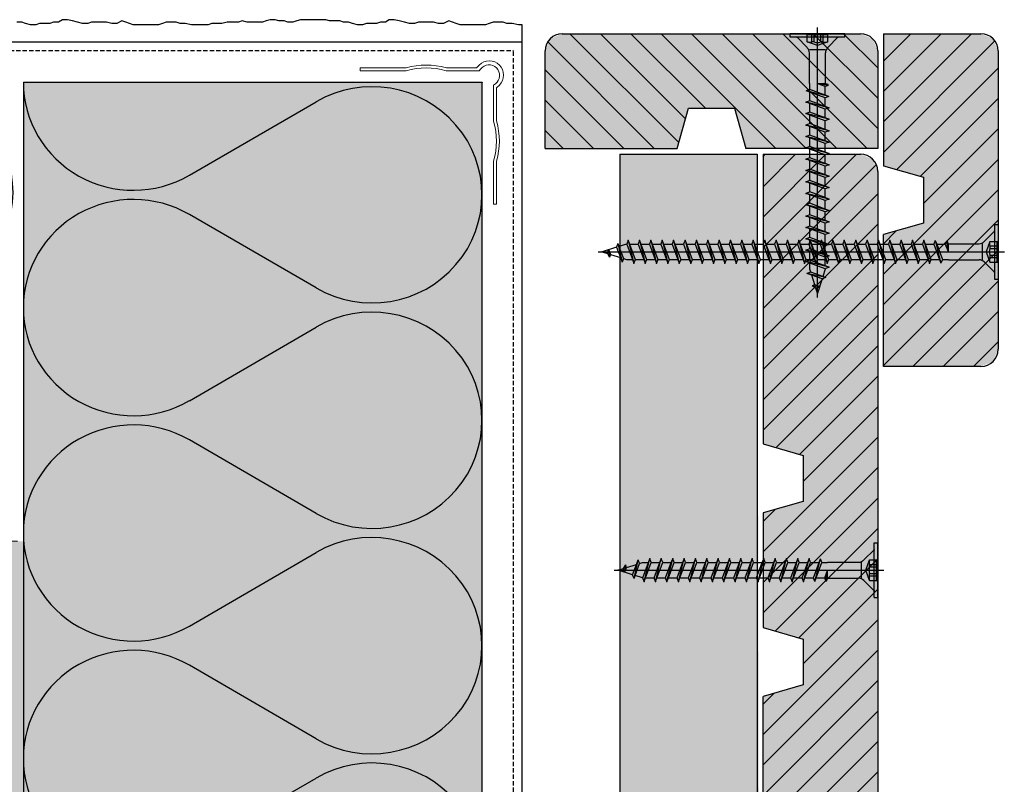
# Model space of a CAD drawing. Extents: x 2247 to 2695, y -1 to 494.
# Drawn here: x 2523 to 2695, y 360 to 494 of the extents above; entities that cross this region are included whole.
import ezdxf

# ---------------------------------------------------------------- set-up
doc = ezdxf.new("R2010")
doc.units = 0
doc.header["$LTSCALE"] = 0.3
doc.linetypes.add('AUSGEZOGEN', pattern=[0])
doc.linetypes.add('GESTRICHELT', pattern=[0.75, 0.5, -0.25])
doc.layers.get('0').update_dxf_attribs({"linetype": 'CONTINUOUS'})
for name, color, linetype in [('Alwood Fassadenschraube 4x45', 1, 'CONTINUOUS'), ('Alwood Fassadenschraube 5x70', 1, 'CONTINUOUS'), ('Alwood Naturprofil SK 22x145', 7, 'CONTINUOUS'), ('Alwood Naturprofil SK 22x58', 7, 'CONTINUOUS'), ('Alwood UK-Profil HL', 7, 'CONTINUOUS'), ('Armierung', 6, 'CONTINUOUS'), ('BEMASSUNG', 1, 'AUSGEZOGEN'), ('Dämmstoff Miwo', 6, 'CONTINUOUS'), ('DÄMMUNG', 1, 'CONTINUOUS'), ('Eckschiene', 6, 'CONTINUOUS'), ('Putz', 6, 'CONTINUOUS'), ('SCHRAFFUR', 7, 'CONTINUOUS')]:
    doc.layers.add(name, color=color, linetype=linetype)

# ---------------------------------------------------------------- blocks, each defined once
blk = doc.blocks.new('Alwood naturprofil SK 20x145 (BL)')
at = {"layer": 'Alwood Naturprofil SK 22x145', "lineweight": -3}
h = blk.add_hatch(dxfattribs=at)
h.set_pattern_fill('ANSI31', scale=30, angle=90, style=0)
h.set_pattern_definition([(135, (-5503.3, -3975.2763), (-2.6516504, -2.6516504), [])])
h.paths.add_polyline_path([(3, 20, 0.414214), (0, 17), (0, 0), (50.5, 0), (52.5, 7), (60.5, 7), (62.5, 0), (82.5, 0), (84.5, 7), (92.5, 7), (94.5, 0), (145, 0), (145, 17, 0.414214), (142, 20)])
at = {"layer": 'Alwood Naturprofil SK 22x145', "color": 6, "lineweight": -3}
for p, q in [((3, 20), (142, 20)), ((0, 0), (0, 17)), ((145, 17), (145, 0)), ((50.5, 0), (52.5, 7)), ((52.5, 7), (60.5, 7)), ((60.5, 7), (62.5, 0)), ((82.5, 0), (84.5, 7)), ((84.5, 7), (92.5, 7)), ((92.5, 7), (94.5, 0)), ((0, 0), (50.5, 0)), ((62.5, 0), (82.5, 0)), ((145, 0), (94.5, 0))]:
    blk.add_line(p, q, dxfattribs=at)
for centre, start, end in [((3, 17), 90, 180), ((142, 17), 0, 90)]:
    blk.add_arc(centre, 3, start, end, dxfattribs=at)
blk = doc.blocks.new('Alwood Fassadenschraube 4 x 45')
at = {"layer": 'Alwood Fassadenschraube 4x45', "color": 1, "linetype": 'Continuous'}
for p, q in [((-4.76, -0.63), (-4.76, 0)), ((4.76, 0), (-4.76, 0)), ((-1.79, -1.43), (-1.79, 0)), ((0, -45.96), (0, 1.09)), ((1.79, -1.43), (1.79, 0)), ((4.76, -0.63), (4.76, 0)), ((4.76, -0.63), (-4.76, -0.63)), ((-1.78, -2.43), (-3.57, -0.63)), ((1.79, -0.2), (-1.79, -0.2)), ((0, -2.08), (-1.79, -1.43)), ((-1.01, -1.43), (-1.01, -0.2)), ((-0.58, -1.43), (-1.01, -1.43)), ((-0.58, -1.43), (-0.58, -0.2)), ((1.79, -1.43), (0, -2.08)), ((0.58, -1.43), (0.58, -0.2)), ((1.01, -1.43), (0.58, -1.43)), ((1.01, -1.43), (1.01, -0.2)), ((3.57, -0.63), (1.78, -2.43)), ((1.4, -2.8), (-1.4, -2.8)), ((-1.4, -8.67), (-1.4, -3.33)), ((1.4, -8.73), (1.4, -3.33)), ((-1.33, -9.72), (-1.98, -9.96)), ((-1.33, -10.2), (-1.98, -9.96)), ((1.98, -10.95), (-1.98, -9.96)), ((-1.33, -8.73), (-1.4, -8.67)), ((-1.33, -9.72), (-1.33, -8.73)), ((1.33, -10.71), (-1.33, -9.72)), ((1.33, -11.19), (-1.33, -10.2)), ((-1.33, -11.71), (-1.33, -10.2)), ((1.4, -8.73), (0.05, -8.73)), ((1.33, -9.21), (0.05, -8.73)), ((1.84, -9.02), (0.05, -8.73)), ((1.84, -8.87), (0.05, -8.73)), ((1.84, -9.02), (1.33, -9.21)), ((1.33, -10.71), (1.33, -9.21)), ((1.84, -8.87), (1.4, -8.73)), ((1.84, -9.02), (1.84, -8.87)), ((-1.33, -11.71), (-1.98, -11.94)), ((-1.33, -12.18), (-1.98, -11.94)), ((1.98, -12.94), (-1.98, -11.94)), ((1.33, -12.7), (-1.33, -11.71)), ((1.98, -10.95), (1.33, -10.71)), ((1.98, -10.95), (1.33, -11.19)), ((1.33, -12.7), (1.33, -11.19)), ((-1.33, -13.69), (-1.98, -13.93)), ((1.33, -13.17), (-1.33, -12.18)), ((-1.33, -13.69), (-1.33, -12.18)), ((1.33, -14.68), (-1.33, -13.69)), ((1.98, -12.94), (1.33, -12.7)), ((1.98, -12.94), (1.33, -13.17)), ((1.33, -14.68), (1.33, -13.17)), ((-1.33, -14.17), (-1.98, -13.93)), ((1.98, -14.92), (-1.98, -13.93)), ((1.33, -15.16), (-1.33, -14.17)), ((-1.33, -15.67), (-1.33, -14.17)), ((1.98, -14.92), (1.33, -14.68)), ((1.98, -14.92), (1.33, -15.16)), ((1.33, -16.67), (1.33, -15.16)), ((-1.33, -15.67), (-1.98, -15.91)), ((-1.33, -16.15), (-1.98, -15.91)), ((1.98, -16.9), (-1.98, -15.91)), ((1.33, -16.67), (-1.33, -15.67)), ((1.33, -17.14), (-1.33, -16.15)), ((-1.33, -17.66), (-1.33, -16.15)), ((1.98, -16.9), (1.33, -16.67)), ((1.98, -16.9), (1.33, -17.14)), ((1.33, -18.65), (1.33, -17.14)), ((-1.33, -17.66), (-1.98, -17.9)), ((-1.33, -18.14), (-1.98, -17.9)), ((1.98, -18.89), (-1.98, -17.9)), ((1.33, -18.65), (-1.33, -17.66)), ((1.33, -19.13), (-1.33, -18.14)), ((-1.33, -19.64), (-1.33, -18.14)), ((1.98, -18.89), (1.33, -18.65)), ((1.98, -18.89), (1.33, -19.13)), ((-1.33, -19.64), (-1.98, -19.88)), ((-1.33, -20.12), (-1.98, -19.88)), ((1.98, -20.87), (-1.98, -19.88)), ((1.33, -20.63), (-1.33, -19.64)), ((1.33, -21.11), (-1.33, -20.12)), ((-1.33, -21.63), (-1.33, -20.12)), ((1.33, -20.63), (1.33, -19.13)), ((-1.33, -21.63), (-1.98, -21.87)), ((-1.33, -22.1), (-1.98, -21.87)), ((1.98, -22.86), (-1.98, -21.87)), ((1.33, -22.62), (-1.33, -21.63)), ((1.33, -23.1), (-1.33, -22.1)), ((-1.33, -23.61), (-1.33, -22.1)), ((1.98, -20.87), (1.33, -20.63)), ((1.98, -20.87), (1.33, -21.11)), ((1.33, -22.62), (1.33, -21.11)), ((-1.33, -23.61), (-1.98, -23.85)), ((-1.33, -24.09), (-1.98, -23.85)), ((1.98, -24.84), (-1.98, -23.85)), ((1.33, -24.6), (-1.33, -23.61)), ((1.98, -22.86), (1.33, -22.62)), ((1.98, -22.86), (1.33, -23.1)), ((1.33, -24.6), (1.33, -23.1)), ((-1.33, -25.6), (-1.98, -25.83)), ((1.33, -25.08), (-1.33, -24.09)), ((-1.33, -25.6), (-1.33, -24.09)), ((1.33, -26.59), (-1.33, -25.6)), ((1.98, -24.84), (1.33, -24.6)), ((1.98, -24.84), (1.33, -25.08)), ((1.33, -26.59), (1.33, -25.08)), ((-1.33, -26.07), (-1.98, -25.83)), ((1.98, -26.83), (-1.98, -25.83)), ((1.33, -27.06), (-1.33, -26.07)), ((-1.33, -27.58), (-1.33, -26.07)), ((1.98, -26.83), (1.33, -26.59)), ((1.98, -26.83), (1.33, -27.06)), ((1.33, -28.57), (1.33, -27.06)), ((-1.33, -27.58), (-1.98, -27.82)), ((-1.33, -28.06), (-1.98, -27.82)), ((1.98, -28.81), (-1.98, -27.82)), ((1.33, -28.57), (-1.33, -27.58)), ((1.33, -29.05), (-1.33, -28.06)), ((-1.33, -29.56), (-1.33, -28.06)), ((1.98, -28.81), (1.33, -28.57)), ((1.98, -28.81), (1.33, -29.05)), ((1.33, -30.56), (1.33, -29.05)), ((-1.33, -29.56), (-1.98, -29.8)), ((-1.33, -30.04), (-1.98, -29.8)), ((1.98, -30.79), (-1.98, -29.8)), ((1.33, -30.56), (-1.33, -29.56)), ((1.33, -31.03), (-1.33, -30.04)), ((-1.33, -31.55), (-1.33, -30.04)), ((1.98, -30.79), (1.33, -30.56)), ((1.98, -30.79), (1.33, -31.03)), ((-1.33, -31.55), (-1.98, -31.79)), ((-1.33, -32.02), (-1.98, -31.79)), ((1.98, -32.78), (-1.98, -31.79)), ((1.33, -32.54), (-1.33, -31.55)), ((1.33, -33.02), (-1.33, -32.02)), ((-1.33, -33.53), (-1.33, -32.02)), ((1.33, -32.54), (1.33, -31.03)), ((1.98, -32.78), (1.33, -32.54)), ((-1.33, -33.53), (-1.98, -33.77)), ((-1.33, -34.01), (-1.98, -33.77)), ((1.98, -34.76), (-1.98, -33.77)), ((1.33, -34.52), (-1.33, -33.53)), ((1.33, -35), (-1.33, -34.01)), ((-1.33, -35.52), (-1.33, -34.01)), ((1.98, -32.78), (1.33, -33.02)), ((1.33, -34.52), (1.33, -33.02)), ((-1.33, -35.52), (-1.98, -35.75)), ((-1.33, -35.99), (-1.98, -35.75)), ((1.98, -36.75), (-1.98, -35.75)), ((1.33, -36.51), (-1.33, -35.52)), ((1.33, -36.98), (-1.33, -35.99)), ((-1.33, -37.5), (-1.33, -35.99)), ((1.98, -34.76), (1.33, -34.52)), ((1.98, -34.76), (1.33, -35)), ((1.33, -36.51), (1.33, -35)), ((-1.33, -37.5), (-1.98, -37.74)), ((-1.33, -37.98), (-1.98, -37.74)), ((1.98, -38.73), (-1.98, -37.74)), ((1.33, -38.49), (-1.33, -37.5)), ((1.98, -36.75), (1.33, -36.51)), ((1.98, -36.75), (1.33, -36.98)), ((1.33, -38.49), (1.33, -36.98)), ((-1.33, -39.48), (-1.98, -39.72)), ((1.33, -38.97), (-1.33, -37.98)), ((-1.33, -39.48), (-1.33, -37.98)), ((1.33, -40.48), (-1.33, -39.48)), ((1.98, -38.73), (1.33, -38.49)), ((1.98, -38.73), (1.33, -38.97)), ((1.33, -40.48), (1.33, -38.97)), ((-1.33, -39.96), (-1.98, -39.72)), ((1.98, -40.71), (-1.98, -39.72)), ((-1.33, -41.02), (-1.33, -39.96)), ((1.33, -40.95), (-1.33, -39.96)), ((-1.17, -41.53), (-1.33, -41.02)), ((1.33, -41.02), (0.92, -42.31)), ((1.98, -40.71), (1.33, -40.48)), ((1.98, -40.71), (1.33, -40.95)), ((-1.17, -41.53), (-1.83, -41.77)), ((-1, -42.07), (-1.83, -41.77)), ((1.44, -42.5), (-1.83, -41.77)), ((0.92, -42.31), (-1.17, -41.53)), ((0.79, -42.74), (-1, -42.07)), ((-0.46, -43.78), (-1, -42.07)), ((0.79, -42.74), (0, -45.24)), ((1.44, -42.5), (0.79, -42.74)), ((1.44, -42.5), (0.92, -42.31)), ((-0.46, -43.78), (-0.92, -43.94)), ((-0.29, -44.32), (-0.92, -43.94)), ((0.35, -44.13), (-0.92, -43.94)), ((0.36, -44.08), (-0.46, -43.78)), ((0.33, -44.21), (-0.29, -44.32)), ((0, -45.24), (-0.29, -44.32))]:
    blk.add_line(p, q, dxfattribs=at)
for centre, radius, start, end in [((-1.4, -0.37), 1.13, 250, 290), ((0, 0.05), 1.59, 248.4263, 291.5737), ((1.4, -0.37), 1.13, 250, 290), ((-2.67, -3.33), 1.27, 0, 45), ((2.67, -3.33), 1.27, 135, 180)]:
    blk.add_arc(centre, radius, start, end, dxfattribs=at)
for p in [(-3.57, -0.63), (3.57, -0.63), (-1.98, -11.94), (1.98, -12.94), (-1.98, -13.93), (1.98, -14.92), (-1.98, -15.91), (1.98, -16.9), (-1.98, -17.9), (1.98, -18.89), (-1.98, -19.88), (-1.98, -21.87), (1.98, -20.87), (-1.98, -23.85), (1.98, -22.86), (1.98, -24.84), (-1.98, -25.83), (1.98, -26.83), (-1.98, -27.82), (1.98, -28.81), (-1.98, -29.8), (1.98, -30.79), (-1.98, -31.79), (-1.98, -33.77), (1.98, -32.78), (-1.98, -35.75), (1.98, -34.76), (-1.98, -37.74), (1.98, -36.75), (1.98, -38.73), (-1.98, -39.72), (1.98, -40.71), (0, -45.24)]:
    blk.add_point(p, dxfattribs=at)
blk = doc.blocks.new('Alwood Fassadenschraube 5 x 70')
at = {"layer": 'Alwood Fassadenschraube 5x70', "color": 1, "linetype": 'Continuous'}
for p, q in [((-4.76, -0.63), (-4.76, 0)), ((-4.76, 0), (4.76, 0)), ((-1.79, -1.43), (-1.79, 0)), ((0, -69.77), (0, 1.09)), ((1.79, -1.43), (1.79, 0)), ((4.76, -0.63), (4.76, 0)), ((-4.76, -0.63), (4.76, -0.63)), ((-3.57, -0.63), (-1.78, -2.43)), ((-1.79, -0.2), (1.79, -0.2)), ((-1.79, -1.43), (0, -2.08)), ((-1.01, -1.43), (-1.01, -0.2)), ((-1.01, -1.43), (-0.58, -1.43)), ((-0.58, -1.43), (-0.58, -0.2)), ((0, -2.08), (1.79, -1.43)), ((0.58, -1.43), (0.58, -0.2)), ((0.58, -1.43), (1.01, -1.43)), ((1.01, -1.43), (1.01, -0.2)), ((1.78, -2.43), (3.57, -0.63)), ((-1.4, -2.8), (1.4, -2.8)), ((-1.4, -8.73), (-1.4, -3.33)), ((1.4, -8.67), (1.4, -3.33)), ((-1.98, -10.95), (1.98, -9.96)), ((-1.84, -8.87), (-1.4, -8.73)), ((-1.84, -9.02), (-0.05, -8.73)), ((-1.84, -8.87), (-0.05, -8.73)), ((-1.84, -9.02), (-1.84, -8.87)), ((-1.84, -9.02), (-1.33, -9.21)), ((-1.4, -8.73), (-0.05, -8.73)), ((-1.33, -9.21), (-0.05, -8.73)), ((-1.33, -10.71), (-1.33, -9.21)), ((-1.33, -10.71), (1.33, -9.72)), ((-1.33, -11.19), (1.33, -10.2)), ((1.33, -8.73), (1.4, -8.67)), ((1.33, -9.72), (1.33, -8.73)), ((1.33, -9.72), (1.98, -9.96)), ((1.33, -10.2), (1.98, -9.96)), ((1.33, -11.71), (1.33, -10.2)), ((-1.98, -10.95), (-1.33, -10.71)), ((-1.98, -10.95), (-1.33, -11.19)), ((-1.98, -12.94), (1.98, -11.94)), ((-1.33, -12.7), (-1.33, -11.19)), ((-1.33, -12.7), (1.33, -11.71)), ((1.33, -11.71), (1.98, -11.94)), ((1.33, -12.18), (1.98, -11.94)), ((-1.98, -12.94), (-1.33, -12.7)), ((-1.98, -12.94), (-1.33, -13.17)), ((-1.33, -13.17), (1.33, -12.18)), ((-1.33, -14.68), (-1.33, -13.17)), ((-1.33, -14.68), (1.33, -13.69)), ((1.33, -13.69), (1.33, -12.18)), ((1.33, -13.69), (1.98, -13.93)), ((-1.98, -14.92), (1.98, -13.93)), ((-1.98, -14.92), (-1.33, -14.68)), ((-1.98, -14.92), (-1.33, -15.16)), ((-1.33, -15.16), (1.33, -14.17)), ((-1.33, -16.67), (-1.33, -15.16)), ((1.33, -14.17), (1.98, -13.93)), ((1.33, -15.67), (1.33, -14.17)), ((-1.98, -16.9), (1.98, -15.91)), ((-1.98, -16.9), (-1.33, -16.67)), ((-1.98, -16.9), (-1.33, -17.14)), ((-1.33, -16.67), (1.33, -15.67)), ((-1.33, -17.14), (1.33, -16.15)), ((-1.33, -18.65), (-1.33, -17.14)), ((1.33, -15.67), (1.98, -15.91)), ((1.33, -16.15), (1.98, -15.91)), ((1.33, -17.66), (1.33, -16.15)), ((-1.98, -18.89), (1.98, -17.9)), ((-1.98, -18.89), (-1.33, -18.65)), ((-1.98, -18.89), (-1.33, -19.13)), ((-1.33, -18.65), (1.33, -17.66)), ((-1.33, -19.13), (1.33, -18.14)), ((1.33, -17.66), (1.98, -17.9)), ((1.33, -18.14), (1.98, -17.9)), ((1.33, -19.64), (1.33, -18.14)), ((-1.98, -20.87), (1.98, -19.88)), ((-1.33, -20.63), (-1.33, -19.13)), ((-1.33, -20.63), (1.33, -19.64)), ((-1.33, -21.11), (1.33, -20.12)), ((1.33, -19.64), (1.98, -19.88)), ((1.33, -20.12), (1.98, -19.88)), ((1.33, -21.63), (1.33, -20.12)), ((-1.98, -20.87), (-1.33, -20.63)), ((-1.98, -20.87), (-1.33, -21.11)), ((-1.98, -22.86), (1.98, -21.87)), ((-1.33, -22.62), (-1.33, -21.11)), ((-1.33, -22.62), (1.33, -21.63)), ((-1.33, -23.1), (1.33, -22.1)), ((1.33, -21.63), (1.98, -21.87)), ((1.33, -22.1), (1.98, -21.87)), ((1.33, -23.61), (1.33, -22.1)), ((-1.98, -22.86), (-1.33, -22.62)), ((-1.98, -22.86), (-1.33, -23.1)), ((-1.98, -24.84), (1.98, -23.85)), ((-1.33, -24.6), (-1.33, -23.1)), ((-1.33, -24.6), (1.33, -23.61)), ((1.33, -23.61), (1.98, -23.85)), ((1.33, -24.09), (1.98, -23.85)), ((-1.98, -24.84), (-1.33, -24.6)), ((-1.98, -24.84), (-1.33, -25.08)), ((-1.33, -25.08), (1.33, -24.09)), ((-1.33, -26.59), (-1.33, -25.08)), ((-1.33, -26.59), (1.33, -25.6)), ((1.33, -25.6), (1.33, -24.09)), ((1.33, -25.6), (1.98, -25.83)), ((-1.98, -26.83), (1.98, -25.83)), ((-1.98, -26.83), (-1.33, -26.59)), ((-1.98, -26.83), (-1.33, -27.06)), ((-1.33, -27.06), (1.33, -26.07)), ((-1.33, -28.57), (-1.33, -27.06)), ((1.33, -26.07), (1.98, -25.83)), ((1.33, -27.58), (1.33, -26.07)), ((-1.98, -28.81), (1.98, -27.82)), ((-1.98, -28.81), (-1.33, -28.57)), ((-1.98, -28.81), (-1.33, -29.05)), ((-1.33, -28.57), (1.33, -27.58)), ((-1.33, -29.05), (1.33, -28.06)), ((-1.33, -30.56), (-1.33, -29.05)), ((1.33, -27.58), (1.98, -27.82)), ((1.33, -28.06), (1.98, -27.82)), ((1.33, -29.56), (1.33, -28.06)), ((-1.98, -30.79), (1.98, -29.8)), ((-1.98, -30.79), (-1.33, -30.56)), ((-1.98, -30.79), (-1.33, -31.03)), ((-1.33, -30.56), (1.33, -29.56)), ((-1.33, -31.03), (1.33, -30.04)), ((1.33, -29.56), (1.98, -29.8)), ((1.33, -30.04), (1.98, -29.8)), ((1.33, -31.55), (1.33, -30.04)), ((-1.98, -32.78), (1.98, -31.79)), ((-1.98, -32.78), (-1.33, -32.54)), ((-1.33, -32.54), (-1.33, -31.03)), ((-1.33, -32.54), (1.33, -31.55)), ((-1.33, -33.02), (1.33, -32.02)), ((1.33, -31.55), (1.98, -31.79)), ((1.33, -32.02), (1.98, -31.79)), ((1.33, -33.53), (1.33, -32.02)), ((-1.98, -32.78), (-1.33, -33.02)), ((-1.98, -34.76), (1.98, -33.77)), ((-1.33, -34.52), (-1.33, -33.02)), ((-1.33, -34.52), (1.33, -33.53)), ((-1.33, -35), (1.33, -34.01)), ((1.33, -33.53), (1.98, -33.77)), ((1.33, -34.01), (1.98, -33.77)), ((1.33, -35.52), (1.33, -34.01)), ((-1.98, -34.76), (-1.33, -34.52)), ((-1.98, -34.76), (-1.33, -35)), ((-1.98, -36.75), (1.98, -35.75)), ((-1.33, -36.51), (-1.33, -35)), ((-1.33, -36.51), (1.33, -35.52)), ((-1.33, -36.98), (1.33, -35.99)), ((1.33, -35.52), (1.98, -35.75)), ((1.33, -35.99), (1.98, -35.75)), ((1.33, -37.5), (1.33, -35.99)), ((-1.98, -36.75), (-1.33, -36.51)), ((-1.98, -36.75), (-1.33, -36.98)), ((-1.98, -38.73), (1.98, -37.74)), ((-1.33, -38.49), (-1.33, -36.98)), ((-1.33, -38.49), (1.33, -37.5)), ((1.33, -37.5), (1.98, -37.74)), ((1.33, -37.98), (1.98, -37.74)), ((-1.98, -38.73), (-1.33, -38.49)), ((-1.98, -38.73), (-1.33, -38.97)), ((-1.33, -38.97), (1.33, -37.98)), ((-1.33, -40.48), (-1.33, -38.97)), ((-1.33, -40.48), (1.33, -39.48)), ((1.33, -39.48), (1.33, -37.98)), ((1.33, -39.48), (1.98, -39.72)), ((-1.98, -40.71), (1.98, -39.72)), ((-1.98, -40.71), (-1.33, -40.48)), ((-1.98, -40.71), (-1.33, -40.95)), ((-1.33, -40.95), (1.33, -39.96)), ((-1.33, -42.46), (-1.33, -40.95)), ((1.33, -39.96), (1.98, -39.72)), ((1.33, -41.47), (1.33, -39.96)), ((-1.98, -42.7), (1.98, -41.71)), ((-1.98, -42.7), (-1.33, -42.46)), ((-1.98, -42.7), (-1.33, -42.94)), ((-1.33, -42.46), (1.33, -41.47)), ((-1.33, -42.94), (1.33, -41.94)), ((1.33, -41.47), (1.98, -41.71)), ((1.33, -41.94), (1.98, -41.71)), ((1.33, -43.45), (1.33, -41.94)), ((-1.98, -44.68), (1.98, -43.69)), ((-1.98, -44.68), (-1.33, -44.44)), ((-1.33, -44.44), (-1.33, -42.94)), ((-1.33, -44.44), (1.33, -43.45)), ((-1.33, -44.92), (1.33, -43.93)), ((1.33, -43.45), (1.98, -43.69)), ((1.33, -43.93), (1.98, -43.69)), ((1.33, -45.44), (1.33, -43.93)), ((-1.98, -44.68), (-1.33, -44.92)), ((-1.98, -46.67), (1.98, -45.67)), ((-1.33, -46.43), (-1.33, -44.92)), ((-1.33, -46.43), (1.33, -45.44)), ((-1.33, -46.9), (1.33, -45.91)), ((1.33, -45.44), (1.98, -45.67)), ((1.33, -45.91), (1.98, -45.67)), ((1.33, -47.42), (1.33, -45.91)), ((-1.98, -46.67), (-1.33, -46.43)), ((-1.98, -46.67), (-1.33, -46.9)), ((-1.98, -48.65), (1.98, -47.66)), ((-1.33, -48.41), (-1.33, -46.9)), ((-1.33, -48.41), (1.33, -47.42)), ((-1.33, -48.89), (1.33, -47.9)), ((1.33, -47.42), (1.98, -47.66)), ((1.33, -47.9), (1.98, -47.66)), ((1.33, -49.4), (1.33, -47.9)), ((-1.98, -48.65), (-1.33, -48.41)), ((-1.98, -48.65), (-1.33, -48.89)), ((-1.98, -50.63), (1.98, -49.64)), ((-1.33, -50.4), (-1.33, -48.89)), ((-1.33, -50.4), (1.33, -49.4)), ((1.33, -49.4), (1.98, -49.64)), ((1.33, -49.88), (1.98, -49.64)), ((-1.98, -50.63), (-1.33, -50.4)), ((-1.98, -50.63), (-1.33, -50.87)), ((-1.33, -50.87), (1.33, -49.88)), ((-1.33, -52.38), (-1.33, -50.87)), ((-1.33, -52.38), (1.33, -51.39)), ((1.33, -51.39), (1.33, -49.88)), ((1.33, -51.39), (1.98, -51.63)), ((-1.98, -52.62), (1.98, -51.63)), ((-1.98, -52.62), (-1.33, -52.38)), ((-1.98, -52.62), (-1.33, -52.86)), ((-1.33, -52.86), (1.33, -51.87)), ((-1.33, -54.36), (-1.33, -52.86)), ((1.33, -51.87), (1.98, -51.63)), ((1.33, -53.37), (1.33, -51.87)), ((-1.98, -54.6), (1.98, -53.61)), ((-1.98, -54.6), (-1.33, -54.36)), ((-1.98, -54.6), (-1.33, -54.84)), ((-1.33, -54.36), (1.33, -53.37)), ((-1.33, -54.84), (1.33, -53.85)), ((-1.33, -56.35), (-1.33, -54.84)), ((1.33, -53.37), (1.98, -53.61)), ((1.33, -53.85), (1.98, -53.61)), ((1.33, -55.36), (1.33, -53.85)), ((-1.98, -56.59), (1.98, -55.6)), ((-1.98, -56.59), (-1.33, -56.35)), ((-1.98, -56.59), (-1.33, -56.83)), ((-1.33, -56.35), (1.33, -55.36)), ((-1.33, -56.83), (1.33, -55.83)), ((1.33, -55.36), (1.98, -55.6)), ((1.33, -55.83), (1.98, -55.6)), ((1.33, -57.34), (1.33, -55.83)), ((-1.98, -58.57), (1.98, -57.58)), ((-1.98, -58.57), (-1.33, -58.33)), ((-1.33, -58.33), (-1.33, -56.83)), ((-1.33, -58.33), (1.33, -57.34)), ((-1.33, -58.81), (1.33, -57.82)), ((1.33, -57.34), (1.98, -57.58)), ((1.33, -57.82), (1.98, -57.58)), ((1.33, -59.32), (1.33, -57.82)), ((-1.98, -58.57), (-1.33, -58.81)), ((-1.98, -60.56), (1.98, -59.56)), ((-1.33, -60.32), (-1.33, -58.81)), ((-1.33, -60.32), (1.33, -59.32)), ((-1.33, -60.79), (1.33, -59.8)), ((1.33, -59.32), (1.98, -59.56)), ((1.33, -59.8), (1.98, -59.56)), ((1.33, -61.31), (1.33, -59.8)), ((-1.98, -60.56), (-1.33, -60.32)), ((-1.98, -60.56), (-1.33, -60.79)), ((-1.98, -62.54), (1.98, -61.55)), ((-1.33, -62.3), (-1.33, -60.79)), ((-1.33, -62.3), (1.33, -61.31)), ((-1.33, -62.78), (1.33, -61.79)), ((1.33, -61.31), (1.98, -61.55)), ((1.33, -61.79), (1.98, -61.55)), ((1.33, -63.29), (1.33, -61.79)), ((-1.98, -62.54), (-1.33, -62.3)), ((-1.98, -62.54), (-1.33, -62.78)), ((-1.98, -64.52), (1.98, -63.53)), ((-1.33, -64.29), (-1.33, -62.78)), ((-1.33, -64.29), (1.33, -63.29)), ((1.33, -63.29), (1.98, -63.53)), ((1.33, -63.77), (1.98, -63.53)), ((-1.98, -64.52), (-1.33, -64.29)), ((-1.98, -64.52), (-1.33, -64.76)), ((-1.33, -64.76), (1.33, -63.77)), ((-1.33, -64.83), (-0.92, -66.12)), ((1.17, -65.34), (1.33, -64.83)), ((1.33, -64.83), (1.33, -63.77)), ((-1.44, -66.31), (1.83, -65.58)), ((-1.44, -66.31), (-0.92, -66.12)), ((-1.44, -66.31), (-0.79, -66.54)), ((-0.92, -66.12), (1.17, -65.34)), ((-0.79, -66.54), (1, -65.88)), ((-0.79, -66.54), (0, -69.05)), ((0.46, -67.59), (1, -65.88)), ((1, -65.88), (1.83, -65.58)), ((1.17, -65.34), (1.83, -65.58)), ((-0.36, -67.89), (0.46, -67.59)), ((-0.35, -67.94), (0.92, -67.75)), ((-0.33, -68.02), (0.29, -68.13)), ((0, -69.05), (0.29, -68.13)), ((0.29, -68.13), (0.92, -67.75)), ((0.46, -67.59), (0.92, -67.75))]:
    blk.add_line(p, q, dxfattribs=at)
for centre, radius, start, end in [((-1.4, -0.37), 1.13, 250, 290), ((0, 0.05), 1.59, 248.4263, 291.5737), ((1.4, -0.37), 1.13, 250, 290), ((-2.67, -3.33), 1.27, 0, 45), ((2.67, -3.33), 1.27, 135, 180)]:
    blk.add_arc(centre, radius, start, end, dxfattribs=at)
for p in [(-3.57, -0.63), (3.57, -0.63), (1.98, -11.94), (-1.98, -12.94), (-1.98, -14.92), (1.98, -13.93), (-1.98, -16.9), (1.98, -15.91), (-1.98, -18.89), (1.98, -17.9), (1.98, -19.88), (-1.98, -20.87), (1.98, -21.87), (-1.98, -22.86), (1.98, -23.85), (-1.98, -24.84), (-1.98, -26.83), (1.98, -25.83), (-1.98, -28.81), (1.98, -27.82), (-1.98, -30.79), (1.98, -29.8), (1.98, -31.79), (-1.98, -32.78), (1.98, -33.77), (-1.98, -34.76), (1.98, -35.75), (-1.98, -36.75), (1.98, -37.74), (-1.98, -38.73), (-1.98, -40.71), (1.98, -39.72), (-1.98, -42.7), (1.98, -41.71), (1.98, -43.69), (-1.98, -44.68), (1.98, -45.67), (-1.98, -46.67), (1.98, -47.66), (-1.98, -48.65), (1.98, -49.64), (-1.98, -50.63), (-1.98, -52.62), (1.98, -51.63), (-1.98, -54.6), (1.98, -53.61), (-1.98, -56.59), (1.98, -55.6), (1.98, -57.58), (-1.98, -58.57), (1.98, -59.56), (-1.98, -60.56), (1.98, -61.55), (-1.98, -62.54), (1.98, -63.53), (-1.98, -64.52), (0, -69.05)]:
    blk.add_point(p, dxfattribs=at)
blk = doc.blocks.new('Alwood naturprofil SK 20x58 (BL)')
at = {"layer": 'Alwood Naturprofil SK 22x58', "lineweight": -3}
h = blk.add_hatch(dxfattribs=at)
h.set_pattern_fill('ANSI31', color=256, scale=30, angle=90, style=0)
h.set_pattern_definition([(135, (-5365.122, -4013.59), (-2.6516504, -2.6516504), [])])
h.paths.add_polyline_path([(3, 20, 0.414214), (0, 17), (0, 0), (23, 0), (25, 7), (33, 7), (35, 0), (58, 0), (58, 17, 0.414214), (55, 20)])
at = {"layer": 'Alwood Naturprofil SK 22x58', "color": 6}
for p, q in [((3, 20), (55, 20)), ((0, 0), (0, 17)), ((58, 17), (58, 0)), ((23, 0), (25, 7)), ((25, 7), (33, 7)), ((33, 7), (35, 0)), ((0, 0), (23, 0)), ((58, 0), (35, 0))]:
    blk.add_line(p, q, dxfattribs=at)
for centre, start, end in [((3, 17), 90, 180), ((55, 17), 0, 90)]:
    blk.add_arc(centre, 3, start, end, dxfattribs=at)
blk = doc.blocks.new('DAEMM')
at = {"layer": 'DÄMMUNG'}
for p, q in [((0.2065, 0.362), (0.0435, 0.638)), ((0.4565, 0.638), (0.2935, 0.362))]:
    blk.add_line(p, q, dxfattribs=at)
for centre, radius, start, end in [((0.25, 0.76), 0.2398, 329.435, 210.565), ((-0.0001, 0.2399), 0.2399, 270.0152, 30.5802), ((0.5001, 0.2399), 0.2399, 149.4198, 269.9848)]:
    blk.add_arc(centre, radius, start, end, dxfattribs=at)

msp = doc.modelspace()

# ---------------------------------------------------------------- hatches: boundary and pattern name
at = {"layer": 'SCHRAFFUR', "linetype": 'Continuous'}
h = msp.add_hatch(color=253, dxfattribs=at)
h.dxf.hatch_style = 1
h.paths.add_polyline_path([(2615.12, 471.11), (2615.12, 488.11), (2615.99, 490.23), (2618.12, 491.11), (2670.12, 491.11), (2672.24, 490.23), (2673.12, 488.11), (2673.12, 471.11), (2650.12, 471.11), (2648.12, 478.11), (2640.12, 478.11), (2638.12, 471.11)])
h = msp.add_hatch(color=253, dxfattribs=at)
h.dxf.hatch_style = 1
h.paths.add_polyline_path([(2674.12, 491.11), (2674.12, 468.11), (2681.12, 466.11), (2681.12, 458.11), (2674.12, 456.11), (2674.12, 433.11), (2691.12, 433.11), (2693.24, 433.99), (2694.12, 436.11), (2694.12, 488.11), (2693.24, 490.23), (2691.12, 491.11)])
h = msp.add_hatch(color=71, dxfattribs=at)
h.dxf.hatch_style = 1
h.paths.add_polyline_path([(2524.12, 482.67), (2524.12, 63.11), (2604.12, 63.11), (2604.16, 482.65)])
h = msp.add_hatch(color=253, dxfattribs=at)
h.dxf.hatch_style = 1
h.paths.add_polyline_path([(2628.12, 470.11), (2652.12, 470.11), (2653.12, 63.11), (2628.12, 63.11)])
h = msp.add_hatch(color=253, dxfattribs=at)
h.dxf.hatch_style = 1
h.paths.add_polyline_path([(2653.12, 470.11), (2670.12, 470.11), (2672.24, 469.23), (2673.12, 467.11), (2673.12, 328.5), (2672.24, 325.99), (2670.12, 325.11), (2653.12, 325.11), (2653.12, 375.61), (2660.12, 377.61), (2660.12, 385.61), (2653.12, 387.61), (2653.12, 407.61), (2660.12, 409.61), (2660.12, 417.61), (2653.12, 419.61)])
h = msp.add_hatch(dxfattribs=at)
h.set_pattern_fill('HEX', color=252, scale=0.23, style=0)
h.set_pattern_definition([(0, (-5712.2391, -357.4778), (0, 1.2648301), [0.73025, -1.4605]), (120, (-5712.2391, -357.4778), (-1.095375, -0.63241505), [0.73025, -1.4605]), (60, (-5711.5088, -357.4778), (-1.095375, 0.63241505), [0.73025, -1.4605])])
h.paths.add_polyline_path([(2264.12, 402.67), (2524.12, 402.67), (2524.12, 63.11), (2519.12, 63.11), (2519.12, 397.67), (2264.12, 397.67)])

# ---------------------------------------------------------------- linework, layer by layer
at = {"layer": 'Alwood UK-Profil HL', "lineweight": -3}
for p, q in [((2628.12, 470.11), (2628.12, 63.11)), ((2628.12, 470.11), (2652.12, 470.11)), ((2652.12, 470.11), (2652.12, 142.67))]:
    msp.add_line(p, q, dxfattribs=at)
at = {"layer": 'Armierung', "lineweight": -3}
for p in [(2264.12, 489.67), (2611.12, 63.11)]:
    msp.add_line(p, (2611.12, 489.67), dxfattribs=at)
at = {"layer": 'Armierung', "linetype": 'GESTRICHELT', "lineweight": -3, "ltscale": 5}
for p in [(2264.12, 488.17), (2609.62, 63.11)]:
    msp.add_line(p, (2609.62, 488.17), dxfattribs=at)
at = {"layer": 'Dämmstoff Miwo'}
for p, q in [((2524.12, 482.67), (2524.12, 63.11)), ((2524.12, 482.67), (2604.12, 482.67)), ((2524.12, 482.67), (2604.12, 482.67)), ((2604.12, 63.11), (2604.12, 482.67))]:
    msp.add_line(p, q, dxfattribs=at)
at = {"layer": 'Eckschiene', "color": 7, "linetype": 'AUSGEZOGEN', "lineweight": 13}
for p, q in [((2604.01, 485.96), (2604.44, 486.19)), ((2604.44, 486.19), (2604.9, 486.33)), ((2604.9, 486.33), (2605.39, 486.38)), ((2605.39, 486.38), (2605.87, 486.33)), ((2605.87, 486.33), (2606.33, 486.19)), ((2606.33, 486.19), (2606.76, 485.96)), ((2582.89, 485.15), (2590.89, 485.15)), ((2582.89, 484.65), (2582.89, 485.15)), ((2590.89, 484.65), (2582.89, 484.65)), ((2590.89, 485.15), (2591.76, 485.37)), ((2591.76, 484.87), (2590.89, 484.65)), ((2591.76, 485.37), (2592.64, 485.53)), ((2592.64, 485.03), (2591.76, 484.87)), ((2592.64, 485.53), (2593.51, 485.62)), ((2593.51, 485.12), (2592.64, 485.03)), ((2593.51, 485.62), (2594.39, 485.65)), ((2594.39, 485.15), (2593.51, 485.12)), ((2594.39, 485.65), (2595.26, 485.62)), ((2595.26, 485.12), (2594.39, 485.15)), ((2595.26, 485.62), (2596.14, 485.53)), ((2596.13, 485.03), (2595.26, 485.12)), ((2597.01, 484.87), (2596.13, 485.03)), ((2596.14, 485.53), (2597.01, 485.37)), ((2597.01, 485.37), (2597.89, 485.15)), ((2597.88, 484.65), (2597.01, 484.87)), ((2603.64, 484.65), (2597.88, 484.65)), ((2597.89, 485.15), (2603.14, 485.15)), ((2603.14, 485.15), (2603.64, 485.65)), ((2603.64, 485.65), (2604.01, 485.96)), ((2603.86, 484.96), (2603.64, 484.65)), ((2604.13, 485.24), (2603.86, 484.96)), ((2604.46, 485.47), (2604.13, 485.24)), ((2604.82, 485.62), (2604.46, 485.47)), ((2605.21, 485.69), (2604.82, 485.62)), ((2605.6, 485.67), (2605.21, 485.69)), ((2605.98, 485.58), (2605.6, 485.67)), ((2606.33, 485.4), (2605.98, 485.58)), ((2606.64, 485.15), (2606.33, 485.4)), ((2606.88, 484.85), (2606.64, 485.15)), ((2606.76, 485.96), (2607.14, 485.65)), ((2607.06, 484.49), (2606.88, 484.85)), ((2607.16, 484.11), (2607.06, 484.49)), ((2607.14, 485.65), (2607.45, 485.28)), ((2607.45, 485.28), (2607.67, 484.85)), ((2607.67, 484.85), (2607.81, 484.39)), ((2607.81, 484.39), (2607.86, 483.9)), ((2606.44, 482.38), (2606.73, 482.65)), ((2606.73, 482.65), (2606.95, 482.97)), ((2606.95, 482.97), (2607.1, 483.33)), ((2607.1, 483.33), (2607.17, 483.72)), ((2607.17, 483.72), (2607.16, 484.11)), ((2607.67, 482.96), (2607.45, 482.53)), ((2607.81, 483.42), (2607.67, 482.96)), ((2607.86, 483.9), (2607.81, 483.42)), ((2606.14, 482.15), (2606.44, 482.38)), ((2606.14, 475.89), (2606.14, 482.15)), ((2607.14, 482.15), (2606.64, 481.65)), ((2606.64, 481.65), (2606.64, 475.9)), ((2607.45, 482.53), (2607.14, 482.15)), ((2606.36, 475.02), (2606.14, 475.89)), ((2606.64, 475.9), (2606.86, 475.03)), ((2606.51, 474.15), (2606.36, 475.02)), ((2606.61, 473.27), (2606.51, 474.15)), ((2606.86, 475.03), (2607.01, 474.15)), ((2607.01, 474.15), (2607.11, 473.28)), ((2606.64, 472.4), (2606.61, 473.27)), ((2606.61, 471.52), (2606.64, 472.4)), ((2607.11, 473.28), (2607.14, 472.4)), ((2607.14, 472.4), (2607.11, 471.53)), ((2606.36, 469.78), (2606.51, 470.65)), ((2606.51, 470.65), (2606.61, 471.52)), ((2607.01, 470.65), (2606.86, 469.78)), ((2607.11, 471.53), (2607.01, 470.65)), ((2606.14, 468.9), (2606.36, 469.78)), ((2606.14, 461.4), (2606.14, 468.9)), ((2606.86, 469.78), (2606.64, 468.9)), ((2606.64, 468.9), (2606.64, 461.4)), ((2606.64, 461.4), (2606.14, 461.4))]:
    msp.add_line(p, q, dxfattribs=at)
at = {"layer": 'Eckschiene', "color": 7, "lineweight": -3}
msp.add_circle((2604.14, 482.65), 0.0265, dxfattribs=at)
at = {"layer": 'Putz', "color": 6, "linetype": 'AUSGEZOGEN', "lineweight": -3}
for p, q in [((2523.85, 493.11), (2522.96, 493.11)), ((2524.51, 492.89), (2523.85, 493.11)), ((2525.39, 492.67), (2524.51, 492.89)), ((2526.94, 492.89), (2526.28, 492.67)), ((2527.83, 492.89), (2526.94, 492.89)), ((2528.71, 492.89), (2527.83, 492.89)), ((2529.37, 493.11), (2528.71, 492.89)), ((2530.26, 493.11), (2529.37, 493.11)), ((2530.92, 493.55), (2530.26, 493.11)), ((2531.8, 493.55), (2530.92, 493.55)), ((2532.69, 493.33), (2531.8, 493.55)), ((2533.57, 493.11), (2532.69, 493.33)), ((2534.45, 492.89), (2533.57, 493.11)), ((2535.34, 492.89), (2534.45, 492.89)), ((2536, 493.11), (2535.34, 492.89)), ((2536.88, 493.11), (2536, 493.11)), ((2537.77, 493.11), (2536.88, 493.11)), ((2538.65, 493.11), (2537.77, 493.11)), ((2539.54, 492.89), (2538.65, 493.11)), ((2540.42, 492.89), (2539.54, 492.89)), ((2541.3, 493.33), (2540.42, 492.89)), ((2541.97, 493.11), (2541.3, 493.33)), ((2542.63, 492.89), (2541.97, 493.11)), ((2543.29, 492.67), (2542.63, 492.89)), ((2548.37, 492.89), (2547.71, 492.67)), ((2549.04, 493.11), (2548.37, 492.89)), ((2549.92, 493.11), (2549.04, 493.11)), ((2550.8, 493.11), (2549.92, 493.11)), ((2551.47, 492.89), (2550.8, 493.11)), ((2552.35, 492.89), (2551.47, 492.89)), ((2553.46, 492.67), (2552.35, 492.89)), ((2556.99, 492.89), (2556.33, 492.67)), ((2557.87, 492.89), (2556.99, 492.89)), ((2558.76, 492.89), (2557.87, 492.89)), ((2559.64, 493.11), (2558.76, 492.89)), ((2560.53, 493.11), (2559.64, 493.11)), ((2561.63, 493.11), (2560.53, 493.11)), ((2562.29, 493.33), (2561.63, 493.11)), ((2563.18, 493.11), (2562.29, 493.33)), ((2564.06, 493.11), (2563.18, 493.11)), ((2564.94, 493.11), (2564.06, 493.11)), ((2565.83, 493.11), (2564.94, 493.11)), ((2566.49, 493.33), (2565.83, 493.11)), ((2567.15, 493.55), (2566.49, 493.33)), ((2568.04, 493.55), (2567.15, 493.55)), ((2568.7, 493.33), (2568.04, 493.55)), ((2569.58, 493.33), (2568.7, 493.33)), ((2570.25, 493.11), (2569.58, 493.33)), ((2571.13, 493.11), (2570.25, 493.11)), ((2571.79, 493.33), (2571.13, 493.11)), ((2572.46, 493.55), (2571.79, 493.33)), ((2573.34, 493.55), (2572.46, 493.55)), ((2574.22, 493.55), (2573.34, 493.55)), ((2575.11, 493.55), (2574.22, 493.55)), ((2575.99, 493.55), (2575.11, 493.55)), ((2576.88, 493.55), (2575.99, 493.55)), ((2577.54, 493.33), (2576.88, 493.55)), ((2578.42, 493.33), (2577.54, 493.33)), ((2579.31, 493.33), (2578.42, 493.33)), ((2579.97, 493.11), (2579.31, 493.33)), ((2580.85, 493.11), (2579.97, 493.11)), ((2581.52, 492.89), (2580.85, 493.11)), ((2582.4, 492.67), (2581.52, 492.89)), ((2583.95, 492.89), (2583.28, 492.67)), ((2584.83, 492.89), (2583.95, 492.89)), ((2585.71, 492.89), (2584.83, 492.89)), ((2586.38, 493.11), (2585.71, 492.89)), ((2587.26, 493.11), (2586.38, 493.11)), ((2587.92, 493.55), (2587.26, 493.11)), ((2588.81, 493.55), (2587.92, 493.55)), ((2589.69, 493.33), (2588.81, 493.55)), ((2590.57, 493.11), (2589.69, 493.33)), ((2591.46, 492.89), (2590.57, 493.11)), ((2592.34, 492.89), (2591.46, 492.89)), ((2593.01, 493.11), (2592.34, 492.89)), ((2593.89, 493.11), (2593.01, 493.11)), ((2594.77, 493.11), (2593.89, 493.11)), ((2595.66, 493.11), (2594.77, 493.11)), ((2596.54, 492.89), (2595.66, 493.11)), ((2597.42, 492.89), (2596.54, 492.89)), ((2598.31, 493.33), (2597.42, 492.89)), ((2598.97, 493.11), (2598.31, 493.33)), ((2599.63, 492.89), (2598.97, 493.11)), ((2600.3, 492.67), (2599.63, 492.89)), ((2605.38, 492.89), (2604.72, 492.67)), ((2606.04, 493.11), (2605.38, 492.89)), ((2606.93, 493.11), (2606.04, 493.11)), ((2607.81, 493.11), (2606.93, 493.11)), ((2608.47, 492.89), (2607.81, 493.11)), ((2609.36, 492.89), (2608.47, 492.89)), ((2610.46, 492.67), (2609.36, 492.89)), ((2526.28, 492.67), (2525.39, 492.67)), ((2544.18, 492.67), (2543.29, 492.67)), ((2545.06, 492.67), (2544.18, 492.67)), ((2545.94, 492.67), (2545.06, 492.67)), ((2546.83, 492.67), (2545.94, 492.67)), ((2547.71, 492.67), (2546.83, 492.67)), ((2554.34, 492.67), (2553.46, 492.67)), ((2555.44, 492.67), (2554.34, 492.67)), ((2556.33, 492.67), (2555.44, 492.67)), ((2583.28, 492.67), (2582.4, 492.67)), ((2601.18, 492.67), (2600.3, 492.67)), ((2602.06, 492.67), (2601.18, 492.67)), ((2602.95, 492.67), (2602.06, 492.67)), ((2603.83, 492.67), (2602.95, 492.67)), ((2604.72, 492.67), (2603.83, 492.67)), ((2611.12, 492.67), (2610.46, 492.67)), ((2611.12, 489.67), (2611.12, 492.67))]:
    msp.add_line(p, q, dxfattribs=at)

# ---------------------------------------------------------------- block references
at = {"color": 0, "linetype": 'ByBlock', "lineweight": -3}
for name, p in [('Alwood Fassadenschraube 4 x 45', (2662.62, 491.11)), ('Alwood naturprofil SK 20x58 (BL)', (2615.12, 471.11))]:
    msp.add_blockref(name, p, dxfattribs=at)
at = {"color": 0, "linetype": 'ByBlock', "lineweight": -3, "rotation": 270}
for name, p in [('Alwood naturprofil SK 20x58 (BL)', (2674.12, 491.11)), ('Alwood naturprofil SK 20x145 (BL)', (2653.12, 470.11)), ('Alwood Fassadenschraube 5 x 70', (2694.12, 453.11)), ('Alwood Fassadenschraube 4 x 45', (2673.12, 397.61))]:
    msp.add_blockref(name, p, dxfattribs=at)
at = {"layer": 'BEMASSUNG', "color": 3, "linetype": 'Continuous', "xscale": 78.5714285714286, "yscale": 80, "zscale": 78.5714285714286}
msp.add_blockref('DAEMM', (2483.83, 402.67), dxfattribs=at)
at = {"layer": 'BEMASSUNG', "color": 3, "linetype": 'Continuous', "xscale": 78.5714285714286, "yscale": 80, "zscale": 78.5714285714286, "rotation": 270}
for p in [(2524.12, 482.67), (2524.12, 443.38), (2524.12, 404.1), (2524.12, 364.81)]:
    msp.add_blockref('DAEMM', p, dxfattribs=at)

doc.saveas('drawing.dxf')
